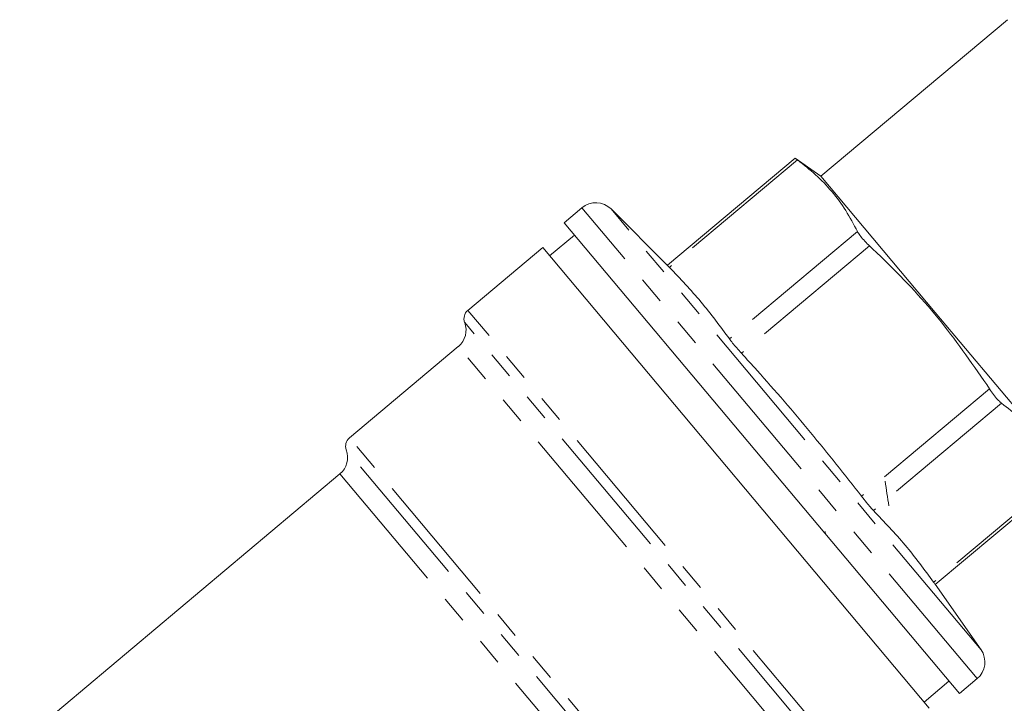
# Model space of a CAD drawing. Units: millimetres. Extents: x 148 to 256, y 73 to 270.
# Drawn here: x 160 to 206, y 201 to 233 of the extents above; entities that cross this region are included whole.
import ezdxf

# ---------------------------------------------------------------- set-up
doc = ezdxf.new("R2010")
doc.units = ezdxf.units.MM
doc.linetypes.add('PHANTOM', pattern=[12.7, 6.35, -1.27, 1.27, -1.27, 1.27, -1.27])

msp = doc.modelspace()

# ---------------------------------------------------------------- linework, layer by layer
at = {"color": 7, "linetype": 'Continuous', "lineweight": 15}
for p, q in [((205.885, 232.957), (197.235, 225.699)), ((196.041, 226.538), (190.122, 221.572)), ((197.235, 225.699), (196.039, 226.536)), ((197.235, 225.699), (202.538, 219.379)), ((186.162, 224.241), (185.334, 223.546)), ((190.132, 221.562), (187.512, 224.182)), ((185.334, 223.546), (194.494, 212.63)), ((185.816, 222.971), (184.667, 222.007)), ((184.346, 222.39), (180.877, 219.479)), ((184.346, 222.39), (202.26, 201.042)), ((202.538, 219.379), (207.841, 213.059)), ((180.436, 217.804), (175.391, 213.571)), ((194.494, 212.63), (203.654, 201.714)), ((174.951, 211.896), (160.109, 199.442)), ((202.541, 206.771), (208.46, 211.738)), ((197.451, 209.106), (197.432, 209.231)), ((204.658, 203.748), (202.533, 206.783)), ((202.023, 201.324), (203.172, 202.288)), ((203.654, 201.714), (204.482, 202.408))]:
    msp.add_line(p, q, dxfattribs=at)
at = {"color": 8, "linetype": 'PHANTOM', "lineweight": 0}
for p, q in [((196.15, 226.455), (190.216, 221.476)), ((204.482, 202.408), (186.162, 224.241)), ((204.658, 203.748), (187.512, 224.182)), ((198.933, 223.138), (193, 218.159)), ((199.49, 222.474), (193.556, 217.495)), ((198.186, 198.851), (180.877, 219.479)), ((197.5, 198.936), (180.73, 218.921)), ((196.388, 198.794), (180.436, 217.804)), ((205.056, 215.84), (199.123, 210.861)), ((205.613, 215.177), (199.68, 210.198)), ((189.608, 196.628), (175.391, 213.571)), ((188.143, 197.641), (175.245, 213.013)), ((187.171, 197.333), (174.951, 211.896)), ((208.396, 211.86), (202.463, 206.881))]:
    msp.add_line(p, q, dxfattribs=at)
at = {"color": 7, "linetype": 'Continuous', "lineweight": 15}
for centre, radius, start, end in [((186.805, 223.475), 1, 45, 130), ((181.198, 219.096), 0.5, 130, 200.5288), ((179.794, 218.57), 1, 310, 20.5288), ((175.713, 213.188), 0.5, 130, 200.5288), ((174.308, 212.662), 1, 310, 20.5288), ((203.839, 203.174), 1, 310, 35)]:
    msp.add_arc(centre, radius, start, end, dxfattribs=at)
for points, knots in [([(196.05, 226.528), (196.047, 226.53), (196.038, 226.537), (196.091, 226.498), (196.142, 226.461), (196.15, 226.455)], [0, 0, 0, 0, 0.258646, 0.883309, 1, 1, 1, 1]), ([(196.15, 226.455), (196.438, 226.231), (197.015, 225.783), (197.764, 224.999), (198.413, 224.122), (198.759, 223.466), (198.933, 223.138)], [0, 0, 0, 0, 0.247627, 0.496101, 0.747546, 1, 1, 1, 1]), ([(198.933, 223.138), (198.965, 223.082), (199.031, 222.97), (199.216, 222.747), (199.381, 222.577), (199.475, 222.488), (199.49, 222.474)], [0, 0, 0, 0, 0.314345, 0.629025, 0.941607, 1, 1, 1, 1]), ([(199.49, 222.474), (199.746, 222.231), (200.917, 221.12), (202.892, 218.99), (204.332, 216.895), (205.056, 215.84)], [0, 0, 0, 0, 0.122016, 0.558225, 1, 1, 1, 1]), ([(190.216, 221.476), (190.181, 221.512), (190.125, 221.569), (190.13, 221.564), (190.132, 221.562)], [0, 0, 0, 0, 0.642439, 1, 1, 1, 1]), ([(193, 218.159), (192.571, 218.74), (191.713, 219.905), (190.715, 220.952), (190.216, 221.476)], [0, 0, 0, 0, 0.499583, 1, 1, 1, 1]), ([(193.556, 217.495), (193.482, 217.579), (193.332, 217.745), (193.129, 217.987), (193.044, 218.1), (193, 218.159)], [0, 0, 0, 0, 0.321269, 0.642741, 1, 1, 1, 1]), ([(199.123, 210.861), (198.342, 211.854), (196.778, 213.841), (194.887, 216.024), (193.797, 217.229), (193.556, 217.495)], [0, 0, 0, 0, 0.437481, 0.875524, 1, 1, 1, 1]), ([(205.056, 215.84), (205.118, 215.749), (205.242, 215.567), (205.43, 215.341), (205.55, 215.224), (205.604, 215.183), (205.613, 215.177)], [0, 0, 0, 0, 0.314374, 0.629054, 0.941636, 1, 1, 1, 1]), ([(205.613, 215.177), (205.901, 214.953), (206.478, 214.505), (207.227, 213.721), (207.876, 212.844), (208.223, 212.188), (208.396, 211.86)], [0, 0, 0, 0, 0.247627, 0.496101, 0.747546, 1, 1, 1, 1]), ([(200.386, 210.416), (200.357, 210.607), (200.299, 210.989), (200.241, 211.371), (200.212, 211.562)], [0, 0, 0, 0, 0.500323, 1, 1, 1, 1]), ([(199.68, 210.198), (199.635, 210.246), (199.545, 210.342), (199.346, 210.578), (199.2, 210.764), (199.123, 210.861)], [0, 0, 0, 0, 0.32124, 0.642712, 1, 1, 1, 1]), ([(202.463, 206.881), (202.034, 207.462), (201.176, 208.627), (200.179, 209.674), (199.68, 210.198)], [0, 0, 0, 0, 0.499583, 1, 1, 1, 1]), ([(202.533, 206.783), (202.535, 206.78), (202.542, 206.77), (202.496, 206.835), (202.463, 206.881)], [0, 0, 0, 0, 0.285377, 1, 1, 1, 1])]:
    msp.add_open_spline(points, degree=3, knots=knots, dxfattribs=at)

doc.saveas('drawing.dxf')
